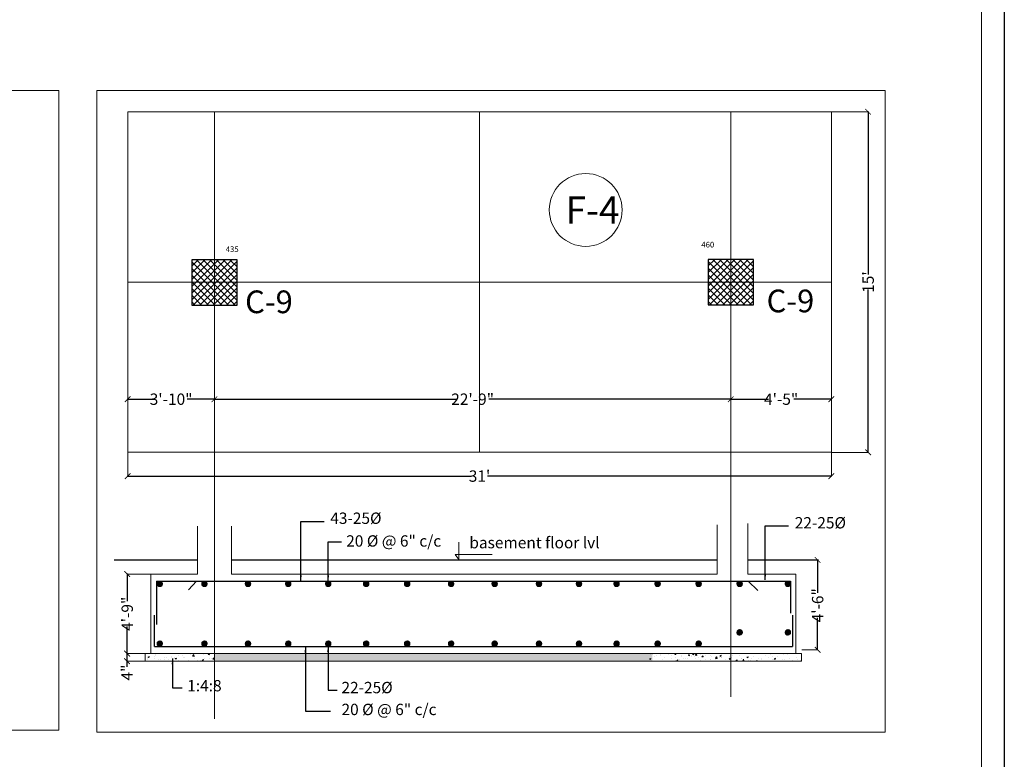
# Model space of a CAD drawing. Units: inches. Extents: x 63612 to 98581, y -39141 to -23793.
# Drawn here: x 66937 to 67978, y -30316 to -29534 of the extents above; entities that cross this region are included whole.
import ezdxf
from ezdxf.lldxf.tags import DXFTag

# ---------------------------------------------------------------- set-up
doc = ezdxf.new("R2010")
doc.units = ezdxf.units.IN
doc.header["$MEASUREMENT"] = 0
doc.header["$PDMODE"] = 35
doc.styles.get("Standard").update_dxf_attribs({"font": 'ARIALN.TTF', "height": 12})
tags = doc.linetypes.add('CENTER', pattern=[2, 1.25, -0.25, 0.25, -0.25]).pattern_tags.tags
tags[10:11] = [DXFTag(74, 4), DXFTag(75, 0), DXFTag(340, '0'), DXFTag(46, 1.0), DXFTag(50, 0.0), DXFTag(44, 0.0), DXFTag(45, 0.0)]
tags[8:9] = [DXFTag(74, 4), DXFTag(75, 0), DXFTag(340, '0'), DXFTag(46, 1.0), DXFTag(50, 0.0), DXFTag(44, 0.0), DXFTag(45, 0.0)]
tags[6:7] = [DXFTag(74, 4), DXFTag(75, 0), DXFTag(340, '0'), DXFTag(46, 1.0), DXFTag(50, 0.0), DXFTag(44, 0.0), DXFTag(45, 0.0)]
tags[4:5] = [DXFTag(74, 4), DXFTag(75, 0), DXFTag(340, '0'), DXFTag(46, 1.0), DXFTag(50, 0.0), DXFTag(44, 0.0), DXFTag(45, 0.0)]
tags = doc.linetypes.add('DASHED', pattern=[0.75, 0.5, -0.25]).pattern_tags.tags
tags[6:7] = [DXFTag(74, 4), DXFTag(75, 0), DXFTag(340, '0'), DXFTag(46, 1.0), DXFTag(50, 0.0), DXFTag(44, 0.0), DXFTag(45, 0.0)]
tags[4:5] = [DXFTag(74, 4), DXFTag(75, 0), DXFTag(340, '0'), DXFTag(46, 1.0), DXFTag(50, 0.0), DXFTag(44, 0.0), DXFTag(45, 0.0)]
tags = doc.linetypes.add('HIDDEN', pattern=[0.375, 0.25, -0.125]).pattern_tags.tags
tags[6:7] = [DXFTag(74, 4), DXFTag(75, 0), DXFTag(340, '0'), DXFTag(46, 1.0), DXFTag(50, 0.0), DXFTag(44, 0.0), DXFTag(45, 0.0)]
tags[4:5] = [DXFTag(74, 4), DXFTag(75, 0), DXFTag(340, '0'), DXFTag(46, 1.0), DXFTag(50, 0.0), DXFTag(44, 0.0), DXFTag(45, 0.0)]
doc.dimstyles.get("Standard").update_dxf_attribs({"dimtxt": 7.5, "dimasz": 2.5, "dimexe": 0.18, "dimexo": 0.0625, "dimgap": 0.09, "dimtad": 1, "dimtoh": 1, "dimdec": 1, "dimzin": 0, "dimdsep": 46, "dimlunit": 4, "dimtxsty": 'Standard', "dimblk": 'ARCHTICK', "dimcen": 0.09, "dimadec": 0, "dimazin": 0, "dimtfac": 1, "dimtdec": 1, "dimtix": 1, "dimtofl": 0, "dimtmove": 0, "dimatfit": 2, "dimfxl": 0, "dimtolj": 1, "dimtzin": 0, "dimlwe": 9, "dimarcsym": 0})
pattern_1 = [(315, (-98601.54216, -103668.0056), (-0.2209708691, -0.2209708691), [])]
pattern_2 = [(315, (-98559.2556, -103668.0056), (-0.2209708691, -0.2209708691), [])]
pattern_3 = [(315, (-98432.78576, -103668.0056), (-0.2209708691, -0.2209708691), [])]
pattern_4 = [(315, (-98389.42123, -103656.0056), (-0.2209708691, -0.2209708691), [])]
pattern_5 = [(315, (-98338.3729, -103656.0056), (-0.2209708691, -0.2209708691), [])]
pattern_6 = [(315, (-98476.1503, -103668.0056), (-0.2209708691, -0.2209708691), [])]
pattern_7 = [(315, (-98519.51482, -103668.0056), (-0.2209708691, -0.2209708691), [])]

# ---------------------------------------------------------------- blocks, each defined once
blk = doc.blocks.new('_ArchTick')
at = {"color": 0, "linetype": 'ByBlock', "const_width": 0.15}
blk.add_lwpolyline([(-0.5, -0.5), (0.5, 0.5)], dxfattribs=at)
blk = doc.blocks.new('*D1286')
at = {"color": 0, "linetype": 'DASHED', "lineweight": 5, "ltscale": 10}
for p, q in [((67051.2, -29926.3), (67051.2, -29935.6)), ((67142.9, -29926.3), (67142.9, -29935.6))]:
    blk.add_line(p, q, dxfattribs=at)
at = {"color": 0, "lineweight": -2, "ltscale": 10}
for p, q in [((67050.7, -29935.5), (67080, -29935.5)), ((67143.4, -29935.5), (67114.1, -29935.5))]:
    blk.add_line(p, q, dxfattribs=at)
at = {"layer": 'Defpoints', "color": 0, "lineweight": 9, "ltscale": 10}
for p in [(67051.2, -29926.2), (67142.9, -29926.2), (67051.2, -29935.5)]:
    blk.add_point(p, dxfattribs=at)
at = {"color": 0, "lineweight": -2, "ltscale": 10, "xscale": 6, "yscale": 6, "zscale": 6, "rotation": 180}
blk.add_blockref('_ArchTick', (67051.2, -29935.5), dxfattribs=at)
at = {"color": 0, "lineweight": -2, "ltscale": 10, "xscale": 6, "yscale": 6, "zscale": 6}
blk.add_blockref('_ArchTick', (67142.9, -29935.5), dxfattribs=at)
at = {"color": 0, "lineweight": 9, "ltscale": 10, "insert": (67097.1, -29935.5), "char_height": 12, "attachment_point": 5}
blk.add_mtext('\\A1;3\'-10"', dxfattribs=at)
blk = doc.blocks.new('*D1287')
at = {"color": 0, "linetype": 'DASHED', "lineweight": 5, "ltscale": 10}
for p, q in [((67795.3, -29631.7), (67834.2, -29631.7)), ((67795.3, -29991.7), (67834.2, -29991.7))]:
    blk.add_line(p, q, dxfattribs=at)
at = {"color": 0, "lineweight": -2, "ltscale": 10}
for p, q in [((67834.1, -29631.2), (67834.1, -29803.7)), ((67834.1, -29992.2), (67834.1, -29819.6))]:
    blk.add_line(p, q, dxfattribs=at)
at = {"layer": 'Defpoints', "color": 0, "lineweight": 9, "ltscale": 10}
for p in [(67795.2, -29631.7), (67795.2, -29991.7), (67834.1, -29991.7)]:
    blk.add_point(p, dxfattribs=at)
at = {"color": 0, "lineweight": -2, "ltscale": 10, "xscale": 6, "yscale": 6, "zscale": 6}
for p, rotation in [((67834.1, -29631.7), 90), ((67834.1, -29991.7), 270)]:
    blk.add_blockref('_ArchTick', p, dxfattribs=dict(at, rotation=rotation))
at = {"color": 0, "lineweight": 9, "ltscale": 10, "insert": (67834.1, -29811.7), "char_height": 12, "attachment_point": 5, "rotation": 90}
blk.add_mtext("\\A1;15'", dxfattribs=at)
blk = doc.blocks.new('*D1288')
at = {"color": 0, "linetype": 'DASHED', "lineweight": 5, "ltscale": 10}
for p, q in [((67051.2, -29991.7), (67051.2, -30016.9)), ((67795.2, -29991.7), (67795.2, -30016.9))]:
    blk.add_line(p, q, dxfattribs=at)
at = {"color": 0, "lineweight": -2, "ltscale": 10}
for p, q in [((67050.7, -30016.8), (67414.8, -30016.8)), ((67795.7, -30016.8), (67431.7, -30016.8))]:
    blk.add_line(p, q, dxfattribs=at)
at = {"layer": 'Defpoints', "color": 0, "lineweight": 9, "ltscale": 10}
for p in [(67051.2, -29991.7), (67795.2, -29991.7), (67051.2, -30016.8)]:
    blk.add_point(p, dxfattribs=at)
at = {"color": 0, "lineweight": -2, "ltscale": 10, "xscale": 6, "yscale": 6, "zscale": 6, "rotation": 180}
blk.add_blockref('_ArchTick', (67051.2, -30016.8), dxfattribs=at)
at = {"color": 0, "lineweight": -2, "ltscale": 10, "xscale": 6, "yscale": 6, "zscale": 6}
blk.add_blockref('_ArchTick', (67795.2, -30016.8), dxfattribs=at)
at = {"color": 0, "lineweight": 9, "ltscale": 10, "insert": (67423.2, -30016.8), "char_height": 12, "attachment_point": 5}
blk.add_mtext("\\A1;31'", dxfattribs=at)
blk = doc.blocks.new('*D1289')
at = {"color": 0, "lineweight": -2, "ltscale": 10}
for p, q in [((67688.4, -29935.5), (67728.7, -29935.5)), ((67795.7, -29935.5), (67755.4, -29935.5))]:
    blk.add_line(p, q, dxfattribs=at)
at = {"color": 0, "linetype": 'DASHED', "lineweight": 5, "ltscale": 10}
for p, q in [((67688.9, -29949.4), (67688.9, -29935.3)), ((67795.2, -29949.4), (67795.2, -29935.3))]:
    blk.add_line(p, q, dxfattribs=at)
at = {"layer": 'Defpoints', "color": 0, "lineweight": 9, "ltscale": 10}
for p in [(67688.9, -29935.5), (67688.9, -29949.4), (67795.2, -29949.4)]:
    blk.add_point(p, dxfattribs=at)
at = {"color": 0, "lineweight": -2, "ltscale": 10, "xscale": 6, "yscale": 6, "zscale": 6, "rotation": 180}
blk.add_blockref('_ArchTick', (67688.9, -29935.5), dxfattribs=at)
at = {"color": 0, "lineweight": -2, "ltscale": 10, "xscale": 6, "yscale": 6, "zscale": 6}
blk.add_blockref('_ArchTick', (67795.2, -29935.5), dxfattribs=at)
at = {"color": 0, "lineweight": 9, "ltscale": 10, "insert": (67742.1, -29935.5), "char_height": 12, "attachment_point": 5}
blk.add_mtext('\\A1;4\'-5"', dxfattribs=at)
blk = doc.blocks.new('*D1290')
at = {"color": 0, "lineweight": -2, "ltscale": 10}
for p, q in [((67142.4, -29935.5), (67398.8, -29935.5)), ((67689.4, -29935.5), (67433, -29935.5))]:
    blk.add_line(p, q, dxfattribs=at)
at = {"color": 0, "linetype": 'DASHED', "lineweight": 5, "ltscale": 10}
for p, q in [((67142.9, -29942.2), (67142.9, -29935.3)), ((67688.9, -29942.2), (67688.9, -29935.3))]:
    blk.add_line(p, q, dxfattribs=at)
at = {"layer": 'Defpoints', "color": 0, "lineweight": 9, "ltscale": 10}
for p in [(67142.9, -29935.5), (67142.9, -29942.2), (67688.9, -29942.3)]:
    blk.add_point(p, dxfattribs=at)
at = {"color": 0, "lineweight": -2, "ltscale": 10, "xscale": 6, "yscale": 6, "zscale": 6, "rotation": 180}
blk.add_blockref('_ArchTick', (67142.9, -29935.5), dxfattribs=at)
at = {"color": 0, "lineweight": -2, "ltscale": 10, "xscale": 6, "yscale": 6, "zscale": 6}
blk.add_blockref('_ArchTick', (67688.9, -29935.5), dxfattribs=at)
at = {"color": 0, "lineweight": 9, "ltscale": 10, "insert": (67415.9, -29935.5), "char_height": 12, "attachment_point": 5}
blk.add_mtext('\\A1;22\'-9"', dxfattribs=at)
blk = doc.blocks.new('*D1291')
at = {"color": 0, "linetype": 'HIDDEN', "lineweight": 5, "ltscale": 10}
for p, q in [((67075.6, -30120.4), (67050.5, -30120.4)), ((67075.6, -30204.4), (67050.5, -30204.4))]:
    blk.add_line(p, q, dxfattribs=at)
at = {"color": 0, "lineweight": -2, "ltscale": 10}
for p, q in [((67050.7, -30119.9), (67050.7, -30149)), ((67050.7, -30204.9), (67050.7, -30175.7))]:
    blk.add_line(p, q, dxfattribs=at)
at = {"layer": 'Defpoints', "color": 0, "lineweight": 9, "ltscale": 10}
for p in [(67075.7, -30120.4), (67050.7, -30204.4), (67075.7, -30204.4)]:
    blk.add_point(p, dxfattribs=at)
at = {"color": 0, "lineweight": -2, "ltscale": 10, "xscale": 6, "yscale": 6, "zscale": 6}
for p, rotation in [((67050.7, -30120.4), 90), ((67050.7, -30204.4), 270)]:
    blk.add_blockref('_ArchTick', p, dxfattribs=dict(at, rotation=rotation))
at = {"color": 0, "lineweight": 9, "ltscale": 10, "insert": (67050.7, -30162.4), "char_height": 12, "attachment_point": 5, "rotation": 90}
blk.add_mtext('\\A1;4\'-9"', dxfattribs=at)
blk = doc.blocks.new('*D1292')
at = {"color": 0, "linetype": 'HIDDEN', "lineweight": 5, "ltscale": 10}
for p, q in [((67069.6, -30204.4), (67050.3, -30204.4)), ((67069.6, -30212.4), (67050.3, -30212.4))]:
    blk.add_line(p, q, dxfattribs=at)
at = {"color": 0, "lineweight": -2, "ltscale": 10}
for p, q in [((67050.4, -30203.9), (67050.4, -30212.4)), ((67050.4, -30212.4), (67050.4, -30218.6))]:
    blk.add_line(p, q, dxfattribs=at)
at = {"layer": 'Defpoints', "color": 0, "lineweight": 9, "ltscale": 10}
for p in [(67069.7, -30204.4), (67050.4, -30212.4), (67069.7, -30212.4)]:
    blk.add_point(p, dxfattribs=at)
at = {"color": 0, "lineweight": -2, "ltscale": 10, "xscale": 6, "yscale": 6, "zscale": 6}
for p, rotation in [((67050.4, -30204.4), 90), ((67050.4, -30212.4), 270)]:
    blk.add_blockref('_ArchTick', p, dxfattribs=dict(at, rotation=rotation))
at = {"color": 0, "lineweight": 9, "ltscale": 10, "insert": (67050.4, -30224.5), "char_height": 12, "attachment_point": 5, "rotation": 90}
blk.add_mtext('\\A1;4"', dxfattribs=at)
blk = doc.blocks.new('*D1293')
at = {"color": 0, "linetype": 'HIDDEN', "lineweight": 5, "ltscale": 10}
for p, q in [((67772.6, -30105.5), (67780.8, -30105.5)), ((67763.9, -30200.4), (67780.8, -30200.4))]:
    blk.add_line(p, q, dxfattribs=at)
at = {"color": 0, "lineweight": -2, "ltscale": 10}
for p, q in [((67780.7, -30105), (67780.7, -30140.1)), ((67780.7, -30200.9), (67780.7, -30166.8))]:
    blk.add_line(p, q, dxfattribs=at)
at = {"layer": 'Defpoints', "color": 0, "lineweight": 9, "ltscale": 10}
for p in [(67772.5, -30105.5), (67763.8, -30200.4), (67780.7, -30200.4)]:
    blk.add_point(p, dxfattribs=at)
at = {"color": 0, "lineweight": -2, "ltscale": 10, "xscale": 6, "yscale": 6, "zscale": 6}
for p, rotation in [((67780.7, -30105.5), 90), ((67780.7, -30200.4), 270)]:
    blk.add_blockref('_ArchTick', p, dxfattribs=dict(at, rotation=rotation))
at = {"color": 0, "lineweight": 9, "ltscale": 10, "insert": (67780.7, -30153.4), "char_height": 12, "attachment_point": 5, "rotation": 90}
blk.add_mtext('\\A1;4\'-6"', dxfattribs=at)

msp = doc.modelspace()

# ---------------------------------------------------------------- hatches: boundary and pattern name
h = msp.add_hatch()
h.set_pattern_fill('ANSI37', color=256, scale=40, angle=270, style=0)
h.set_pattern_definition([(315, (118068.331, 107640.6816), (3.5355339, 3.5355339), []), (45, (118068.331, 107640.6816), (-3.5355339, 3.5355339), [])])
h.paths.add_polyline_path([(67118.875, -29788.045), (67118.875, -29836.045), (67166.875, -29836.045), (67166.875, -29788.045)])
h = msp.add_hatch()
h.set_pattern_fill('ANSI37', color=256, scale=40, angle=270, style=0)
h.set_pattern_definition([(315, (118614.331, 107641.0184), (3.5355339, 3.5355339), []), (45, (118614.331, 107641.0184), (-3.5355339, 3.5355339), [])])
h.paths.add_polyline_path([(67664.875, -29787.708), (67664.875, -29835.708), (67712.875, -29835.708), (67712.875, -29787.708)])
at = {"lineweight": 9, "ltscale": 10}
h = msp.add_hatch(dxfattribs=at)
h.set_pattern_fill('ANSI31', color=0, scale=2.5, style=0)
h.set_pattern_definition([(45, (-99002.50707, 43343.28272), (-0.2209708691, 0.2209708691), [])])
h.paths.add_polyline_path([(67088.011, -30130.721, 1), (67082.2, -30130.721, 1)])
h = msp.add_hatch(dxfattribs=at)
h.set_pattern_fill('ANSI31', color=0, scale=2.5, style=0)
h.set_pattern_definition([(45, (-98955.2626, 43343.28272), (-0.2209708691, 0.2209708691), [])])
h.paths.add_polyline_path([(67135.256, -30130.721, 1), (67129.444, -30130.721, 1)])
h = msp.add_hatch(dxfattribs=at)
h.set_pattern_fill('ANSI31', color=0, scale=2.5, style=0)
h.set_pattern_definition([(45, (-98909.22158, 43343.28272), (-0.2209708691, 0.2209708691), [])])
h.paths.add_polyline_path([(67181.297, -30130.721, 1), (67175.485, -30130.721, 1)])
h = msp.add_hatch(dxfattribs=at)
h.set_pattern_fill('ANSI31', color=0, scale=2.5, style=0)
h.set_pattern_definition([(45, (-98866.6646, 43343.28272), (-0.2209708691, 0.2209708691), [])])
h.paths.add_polyline_path([(67223.854, -30130.721, 1), (67218.042, -30130.721, 1)])
h = msp.add_hatch(dxfattribs=at)
h.set_pattern_fill('ANSI31', color=0, scale=2.5, style=0)
h.set_pattern_definition([(45, (-98824.37802, 43343.28272), (-0.2209708691, 0.2209708691), [])])
h.paths.add_polyline_path([(67266.14, -30130.721, 1), (67260.329, -30130.721, 1)])
h = msp.add_hatch(dxfattribs=at)
h.set_pattern_fill('ANSI31', color=0, scale=2.5, style=0)
h.set_pattern_definition([(45, (-98784.2651, 43343.28272), (-0.2209708691, 0.2209708691), [])])
h.paths.add_polyline_path([(67306.253, -30130.721, 1), (67300.442, -30130.721, 1)])
h = msp.add_hatch(dxfattribs=at)
h.set_pattern_fill('ANSI31', color=0, scale=2.5, style=0)
h.set_pattern_definition([(45, (-98740.90057, 43343.28272), (-0.2209708691, 0.2209708691), [])])
h.paths.add_polyline_path([(67349.618, -30130.721, 1), (67343.806, -30130.721, 1)])
h = msp.add_hatch(dxfattribs=at)
h.set_pattern_fill('ANSI31', color=0, scale=2.5, style=0)
h.set_pattern_definition([(45, (-98694.46438, 43343.28272), (-0.2209708691, 0.2209708691), [])])
h.paths.add_polyline_path([(67396.054, -30130.721, 1), (67390.242, -30130.721, 1)])
h = msp.add_hatch(dxfattribs=at)
h.set_pattern_fill('ANSI31', color=0, scale=2.5, style=0)
h.set_pattern_definition([(45, (-98648.42335, 43343.28272), (-0.2209708691, 0.2209708691), [])])
h.paths.add_polyline_path([(67442.095, -30130.721, 1), (67436.284, -30130.721, 1)])
h = msp.add_hatch(dxfattribs=at)
h.set_pattern_fill('ANSI31', color=0, scale=2.5, style=0)
h.set_pattern_definition([(45, (-98601.54216, 43343.28272), (-0.2209708691, 0.2209708691), [])])
h.paths.add_polyline_path([(67488.976, -30130.721, 1), (67483.165, -30130.721, 1)])
h = msp.add_hatch(dxfattribs=at)
h.set_pattern_fill('ANSI31', color=0, scale=2.5, style=0)
h.set_pattern_definition([(45, (-98559.2556, 43343.28272), (-0.2209708691, 0.2209708691), [])])
h.paths.add_polyline_path([(67531.263, -30130.721, 1), (67525.451, -30130.721, 1)])
h = msp.add_hatch(dxfattribs=at)
h.set_pattern_fill('ANSI31', color=0, scale=2.5, style=0)
h.set_pattern_definition([(45, (-98519.51482, 43343.28272), (-0.2209708691, 0.2209708691), [])])
h.paths.add_polyline_path([(67571.004, -30130.721, 1), (67565.192, -30130.721, 1)])
h = msp.add_hatch(dxfattribs=at)
h.set_pattern_fill('ANSI31', color=0, scale=2.5, style=0)
h.set_pattern_definition([(45, (-98476.1503, 43343.28272), (-0.2209708691, 0.2209708691), [])])
h.paths.add_polyline_path([(67614.368, -30130.721, 1), (67608.557, -30130.721, 1)])
h = msp.add_hatch(dxfattribs=at)
h.set_pattern_fill('ANSI31', color=0, scale=2.5, style=0)
h.set_pattern_definition([(45, (-98432.78576, 43343.28272), (-0.2209708691, 0.2209708691), [])])
h.paths.add_polyline_path([(67657.733, -30130.721, 1), (67651.921, -30130.721, 1)])
h = msp.add_hatch(dxfattribs=at)
h.set_pattern_fill('ANSI31', color=0, scale=2.5, style=0)
h.set_pattern_definition([(45, (-98389.42123, 43343.28272), (-0.2209708691, 0.2209708691), [])])
h.paths.add_polyline_path([(67701.097, -30130.721, 1), (67695.286, -30130.721, 1)])
h = msp.add_hatch(dxfattribs=at)
h.set_pattern_fill('ANSI31', color=0, scale=2.5, style=0)
h.set_pattern_definition([(45, (-98338.3729, 43343.28272), (-0.2209708691, 0.2209708691), [])])
h.paths.add_polyline_path([(67752.146, -30130.721, 1), (67746.334, -30130.721, 1)])
h = msp.add_hatch(dxfattribs=at)
h.set_pattern_fill('ANSI31', color=0, scale=2.5, style=0)
h.set_pattern_definition(pattern_4)
h.paths.add_polyline_path([(67701.097, -30182.002, 1), (67695.286, -30182.002, 1)])
h = msp.add_hatch(dxfattribs=at)
h.set_pattern_fill('ANSI31', color=0, scale=2.5, style=0)
h.set_pattern_definition(pattern_4)
h.paths.add_polyline_path([(67695.286, -30182.002, 1), (67701.097, -30182.002, 1)])
h = msp.add_hatch(dxfattribs=at)
h.set_pattern_fill('ANSI31', color=0, scale=2.5, style=0)
h.set_pattern_definition(pattern_5)
h.paths.add_polyline_path([(67752.146, -30182.002, 1), (67746.334, -30182.002, 1)])
h = msp.add_hatch(dxfattribs=at)
h.set_pattern_fill('ANSI31', color=0, scale=2.5, style=0)
h.set_pattern_definition(pattern_5)
h.paths.add_polyline_path([(67746.334, -30182.002, 1), (67752.146, -30182.002, 1)])
h = msp.add_hatch(dxfattribs=at)
h.set_pattern_fill('ANSI31', color=0, scale=2.5, style=0)
h.set_pattern_definition([(315, (-99002.50707, -103668.0056), (-0.2209708691, -0.2209708691), [])])
h.paths.add_polyline_path([(67082.2, -30194.002, 1), (67088.011, -30194.002, 1)])
h = msp.add_hatch(dxfattribs=at)
h.set_pattern_fill('ANSI31', color=0, scale=2.5, style=0)
h.set_pattern_definition([(315, (-98955.2626, -103668.0056), (-0.2209708691, -0.2209708691), [])])
h.paths.add_polyline_path([(67129.444, -30194.002, 1), (67135.256, -30194.002, 1)])
h = msp.add_hatch(dxfattribs=at)
h.set_pattern_fill('ANSI31', color=0, scale=2.5, style=0)
h.set_pattern_definition([(315, (-98909.22158, -103668.0056), (-0.2209708691, -0.2209708691), [])])
h.paths.add_polyline_path([(67175.485, -30194.002, 1), (67181.297, -30194.002, 1)])
h = msp.add_hatch(dxfattribs=at)
h.set_pattern_fill('ANSI31', color=0, scale=2.5, style=0)
h.set_pattern_definition([(315, (-98866.6646, -103668.0056), (-0.2209708691, -0.2209708691), [])])
h.paths.add_polyline_path([(67218.042, -30194.002, 1), (67223.854, -30194.002, 1)])
h = msp.add_hatch(dxfattribs=at)
h.set_pattern_fill('ANSI31', color=0, scale=2.5, style=0)
h.set_pattern_definition([(315, (-98824.37802, -103668.0056), (-0.2209708691, -0.2209708691), [])])
h.paths.add_polyline_path([(67260.329, -30194.002, 1), (67266.14, -30194.002, 1)])
h = msp.add_hatch(dxfattribs=at)
h.set_pattern_fill('ANSI31', color=0, scale=2.5, style=0)
h.set_pattern_definition([(315, (-98784.2651, -103668.0056), (-0.2209708691, -0.2209708691), [])])
h.paths.add_polyline_path([(67300.442, -30194.002, 1), (67306.253, -30194.002, 1)])
h = msp.add_hatch(dxfattribs=at)
h.set_pattern_fill('ANSI31', color=0, scale=2.5, style=0)
h.set_pattern_definition([(315, (-98740.90057, -103668.0056), (-0.2209708691, -0.2209708691), [])])
h.paths.add_polyline_path([(67343.806, -30194.002, 1), (67349.618, -30194.002, 1)])
h = msp.add_hatch(dxfattribs=at)
h.set_pattern_fill('ANSI31', color=0, scale=2.5, style=0)
h.set_pattern_definition([(315, (-98694.46438, -103668.0056), (-0.2209708691, -0.2209708691), [])])
h.paths.add_polyline_path([(67390.242, -30194.002, 1), (67396.054, -30194.002, 1)])
h = msp.add_hatch(dxfattribs=at)
h.set_pattern_fill('ANSI31', color=0, scale=2.5, style=0)
h.set_pattern_definition([(315, (-98648.42335, -103668.0056), (-0.2209708691, -0.2209708691), [])])
h.paths.add_polyline_path([(67436.284, -30194.002, 1), (67442.095, -30194.002, 1)])
h = msp.add_hatch(dxfattribs=at)
h.set_pattern_fill('ANSI31', color=0, scale=2.5, style=0)
h.set_pattern_definition(pattern_1)
h.paths.add_polyline_path([(67488.976, -30194.002, 1), (67483.165, -30194.002, 1)])
h = msp.add_hatch(dxfattribs=at)
h.set_pattern_fill('ANSI31', color=0, scale=2.5, style=0)
h.set_pattern_definition(pattern_1)
h.paths.add_polyline_path([(67483.165, -30194.002, 1), (67488.976, -30194.002, 1)])
h = msp.add_hatch(dxfattribs=at)
h.set_pattern_fill('ANSI31', color=0, scale=2.5, style=0)
h.set_pattern_definition(pattern_2)
h.paths.add_polyline_path([(67531.263, -30194.002, 1), (67525.451, -30194.002, 1)])
h = msp.add_hatch(dxfattribs=at)
h.set_pattern_fill('ANSI31', color=0, scale=2.5, style=0)
h.set_pattern_definition(pattern_2)
h.paths.add_polyline_path([(67525.451, -30194.002, 1), (67531.263, -30194.002, 1)])
h = msp.add_hatch(dxfattribs=at)
h.set_pattern_fill('ANSI31', color=0, scale=2.5, style=0)
h.set_pattern_definition(pattern_7)
h.paths.add_polyline_path([(67571.004, -30194.002, 1), (67565.192, -30194.002, 1)])
h = msp.add_hatch(dxfattribs=at)
h.set_pattern_fill('ANSI31', color=0, scale=2.5, style=0)
h.set_pattern_definition(pattern_7)
h.paths.add_polyline_path([(67565.192, -30194.002, 1), (67571.004, -30194.002, 1)])
h = msp.add_hatch(dxfattribs=at)
h.set_pattern_fill('ANSI31', color=0, scale=2.5, style=0)
h.set_pattern_definition(pattern_6)
h.paths.add_polyline_path([(67614.368, -30194.002, 1), (67608.557, -30194.002, 1)])
h = msp.add_hatch(dxfattribs=at)
h.set_pattern_fill('ANSI31', color=0, scale=2.5, style=0)
h.set_pattern_definition(pattern_6)
h.paths.add_polyline_path([(67608.557, -30194.002, 1), (67614.368, -30194.002, 1)])
h = msp.add_hatch(dxfattribs=at)
h.set_pattern_fill('ANSI31', color=0, scale=2.5, style=0)
h.set_pattern_definition(pattern_3)
h.paths.add_polyline_path([(67657.733, -30194.002, 1), (67651.921, -30194.002, 1)])
h = msp.add_hatch(dxfattribs=at)
h.set_pattern_fill('ANSI31', color=0, scale=2.5, style=0)
h.set_pattern_definition(pattern_3)
h.paths.add_polyline_path([(67651.921, -30194.002, 1), (67657.733, -30194.002, 1)])
at = {"linetype": 'ByBlock', "lineweight": 9}
h = msp.add_hatch(dxfattribs=at)
h.set_pattern_fill('AR-CONC', color=0, scale=2)
h.set_pattern_definition([(50, (-21.753, 121.336), (14.3452037, -1.2550427), [1.5, -16.5]), (355, (-21.753, 121.336), (-2.7750267, 15.0438427), [1.2, -13.2]), (100.4514, (-20.557, 121.231), (11.5701876, 13.7887908), [1.2748038, -14.0228422]), (46.1842, (-21.753, 125.336), (21.344821, -3.3103803), [2.25, -24.75]), (96.6356, (-19.974, 125.06), (18.693254, 19.4823574), [1.912206, -21.03426]), (351.1842, (-21.753, 125.336), (18.693239, 19.482372), [1.8, -19.8]), (21, (-19.753, 124.336), (11.938141, -8.0523778), [1.5, -16.5]), (326, (-19.753, 124.336), (4.8663066, 14.503001), [1.2, -13.2]), (71.4514, (-18.758, 123.665), (16.8044526, 6.45061), [1.2748038, -14.0228422]), (37.5, (-21.7526, 121.336), (0.2431971, 6.65787708), [0, -13.04, 0, -13.4, 0, -13.25]), (7.5, (-21.7526, 121.336), (5.26139075, 7.88823424), [0, -7.64, 0, -12.74, 0, -5.05]), (327.5, (-26.2126, 121.336), (10.67644872, -0.45109743), [0, -5, 0, -15.6, 0, -20.7]), (317.5, (-28.213, 121.336), (11.6637234, 2.0020996), [0, -6.5, 0, -10.36, 0, -14.7])])
h.paths.add_polyline_path([(67142.875, -30212.361), (67142.875, -30204.361), (67075.544, -30204.361), (67069.544, -30204.361), (67069.544, -30212.361)])
h = msp.add_hatch(dxfattribs=at)
h.set_pattern_fill('AR-CONC', color=0, scale=2)
h.set_pattern_definition([(50, (-66579.118, 26705.793), (14.34520365, -1.2550427), [1.5, -16.5]), (355, (-66579.118, 26705.793), (-2.7750267, 15.0438427), [1.2, -13.2]), (100.4514, (-66577.923, 26705.689), (11.5701876, 13.7887908), [1.2748038, -14.0228422]), (46.1842, (-66579.118, 26709.793), (21.344821, -3.3103803), [2.25, -24.75]), (96.6356, (-66577.34, 26709.518), (18.693254, 19.4823574), [1.9122058, -21.03426]), (351.1842, (-66579.118, 26709.793), (18.693239, 19.482372), [1.8, -19.8]), (21, (-66577.118, 26708.793), (11.938141, -8.0523778), [1.5, -16.5]), (326, (-66577.118, 26708.793), (4.8663066, 14.5030009), [1.2, -13.2]), (71.4514, (-66576.123, 26708.122), (16.8044526, 6.45061), [1.2748038, -14.0228422]), (37.5, (-66579.118, 26705.7934), (0.2431971, 6.65787708), [0, -13.04, 0, -13.4, 0, -13.25]), (7.5, (-66579.118, 26705.7934), (5.26139075, 7.88823424), [0, -7.64, 0, -12.74, 0, -5.05]), (327.5, (-66583.578, 26705.7934), (10.67644872, -0.45109743), [0, -5, 0, -15.6, 0, -20.7]), (317.5, (-66585.578, 26705.793), (11.6637234, 2.00209965), [0, -6.5, 0, -10.36, 0, -14.7])])
h.paths.add_polyline_path([(67606.005, -30204.361), (67142.875, -30204.361), (67142.875, -30212.361), (67606.005, -30212.361)])
h = msp.add_hatch(dxfattribs=at)
h.set_pattern_fill('AR-CONC', color=0, scale=2)
h.set_pattern_definition([(50, (0, 0), (14.3452037, -1.2550427), [1.5, -16.5]), (355, (0, 0), (-2.7750267, 15.0438427), [1.2, -13.2]), (100.4514, (1.195, -0.105), (11.5701876, 13.7887908), [1.2748038, -14.0228422]), (46.1842, (0, 4), (21.344821, -3.3103803), [2.25, -24.75]), (96.6356, (1.779, 3.724), (18.693254, 19.4823574), [1.912206, -21.03426]), (351.1842, (0, 4), (18.693239, 19.482372), [1.8, -19.8]), (21, (2, 3), (11.938141, -8.0523778), [1.5, -16.5]), (326, (2, 3), (4.8663066, 14.503001), [1.2, -13.2]), (71.4514, (2.995, 2.329), (16.8044526, 6.45061), [1.2748038, -14.0228422]), (37.5, (0, 0), (0.2431971, 6.65787708), [0, -13.04, 0, -13.4, 0, -13.25]), (7.5, (0, 0), (5.26139075, 7.88823424), [0, -7.64, 0, -12.74, 0, -5.05]), (327.5, (-4.46, 0), (10.67644872, -0.45109743), [0, -5, 0, -15.6, 0, -20.7]), (317.5, (-6.46, 0), (11.6637234, 2.0020996), [0, -6.5, 0, -10.36, 0, -14.7])])
h.paths.add_polyline_path([(67600.417, -30204.361), (67763.665, -30204.361), (67763.665, -30212.361), (67600.417, -30212.361)])

# ---------------------------------------------------------------- linework, layer by layer
at = {"color": 252, "linetype": 'CENTER', "lineweight": 20, "ltscale": 20}
for p, q in [((67142.875, -30273.573), (67142.875, -29631.657)), ((67423.232, -29631.657), (67423.232, -29991.657)), ((67688.875, -29631.657), (67688.875, -30250.055)), ((67051.232, -29811.657), (67795.232, -29811.657))]:
    msp.add_line(p, q, dxfattribs=at)
at = {"color": 0, "lineweight": 9, "ltscale": 10}
for p, q in [((67124.875, -30069.838), (67124.875, -30120.361)), ((67160.875, -30069.838), (67160.875, -30120.361)), ((67674.362, -30068.404), (67674.362, -30120.361)), ((67706.803, -30066.97), (67706.803, -30120.361)), ((67401.356, -30086.55), (67401.356, -30105.155)), ((67401.356, -30105.155), (67397.4, -30099.793)), ((67397.4, -30099.793), (67436.425, -30099.793)), ((67075.544, -30120.361), (67075.544, -30204.361)), ((67075.544, -30120.361), (67124.875, -30120.361)), ((67160.875, -30120.361), (67674.362, -30120.361)), ((67706.803, -30120.361), (67757.803, -30120.361)), ((67757.803, -30120.361), (67757.803, -30204.361)), ((67075.544, -30204.361), (67069.544, -30204.361)), ((67069.544, -30204.361), (67069.544, -30212.361)), ((67075.544, -30204.361), (67763.665, -30204.361)), ((67763.665, -30204.361), (67763.665, -30212.361)), ((67069.544, -30212.361), (67763.665, -30212.361))]:
    msp.add_line(p, q, dxfattribs=at)
at = {"color": 0, "lineweight": 30, "ltscale": 10}
for p, q in [((67036.976, -30105.514), (67124.875, -30105.514)), ((67160.875, -30105.514), (67674.362, -30105.514)), ((67706.803, -30105.514), (67781.599, -30105.514)), ((67081.826, -30127.789), (67751.994, -30127.789)), ((67081.826, -30127.789), (67081.826, -30173.669)), ((67124.047, -30127.789), (67115.492, -30137.057)), ((67707.372, -30127.789), (67717.516, -30137.903)), ((67751.994, -30127.789), (67751.994, -30161.669)), ((67079.655, -30197.017), (67079.655, -30163.676)), ((67754.3, -30197.101), (67754.3, -30163.76)), ((67079.655, -30197.017), (67754.165, -30197.017))]:
    msp.add_line(p, q, dxfattribs=at)
msp.add_lwpolyline([(63903.909, -28695.139), (67978.043, -28695.139), (67978.05, -31575.248), (63903.916, -31575.248)], close=True, dxfattribs=at)
at = {"color": 0, "lineweight": 9, "ltscale": 10}
for points in [[(63927.909, -28719.139), (67954.043, -28719.139), (67954.05, -31551.248), (63927.916, -31551.248)], [(66217.597, -29609.244), (66978.501, -29609.244), (66978.501, -30285.288), (66217.597, -30285.288)], [(67018.455, -29609.244), (67852.223, -29609.244), (67852.223, -30287.418), (67018.455, -30287.418)]]:
    msp.add_lwpolyline(points, close=True, dxfattribs=at)
at = {"color": 5, "linetype": 'DASHED', "lineweight": 9, "ltscale": 20}
msp.add_lwpolyline([(67051.232, -29631.657), (67051.232, -29991.657), (67795.232, -29991.657), (67795.232, -29631.657)], close=True, dxfattribs=at)
at = {"lineweight": 30}
for points in [[(67118.875, -29788.045), (67118.875, -29836.045), (67166.875, -29836.045), (67166.875, -29788.045)], [(67664.875, -29787.708), (67664.875, -29835.708), (67712.875, -29835.708), (67712.875, -29787.708)]]:
    msp.add_lwpolyline(points, close=True, dxfattribs=at)
at = {"color": 0, "lineweight": 9, "ltscale": 10}
for centre, radius in [((67535.443, -29735.472), 38.472), ((67085.106, -30130.721), 2.906), ((67132.35, -30130.721), 2.906), ((67178.391, -30130.721), 2.906), ((67220.948, -30130.721), 2.906), ((67263.235, -30130.721), 2.906), ((67303.348, -30130.721), 2.906), ((67346.712, -30130.721), 2.906), ((67393.148, -30130.721), 2.906), ((67439.189, -30130.721), 2.906), ((67486.07, -30130.721), 2.906), ((67528.357, -30130.721), 2.906), ((67568.098, -30130.721), 2.906), ((67611.462, -30130.721), 2.906), ((67654.827, -30130.721), 2.906), ((67698.191, -30130.721), 2.906), ((67749.24, -30130.721), 2.906), ((67698.191, -30182.002), 2.906), ((67698.191, -30182.002), 2.906), ((67749.24, -30182.002), 2.906), ((67749.24, -30182.002), 2.906), ((67085.106, -30194.002), 2.906), ((67132.35, -30194.002), 2.906), ((67178.391, -30194.002), 2.906), ((67220.948, -30194.002), 2.906), ((67263.235, -30194.002), 2.906), ((67303.348, -30194.002), 2.906), ((67346.712, -30194.002), 2.906), ((67393.148, -30194.002), 2.906), ((67439.189, -30194.002), 2.906), ((67486.07, -30194.002), 2.906), ((67486.07, -30194.002), 2.906), ((67528.357, -30194.002), 2.906), ((67528.357, -30194.002), 2.906), ((67568.098, -30194.002), 2.906), ((67568.098, -30194.002), 2.906), ((67611.462, -30194.002), 2.906), ((67611.462, -30194.002), 2.906), ((67654.827, -30194.002), 2.906), ((67654.827, -30194.002), 2.906)]:
    msp.add_circle(centre, radius, dxfattribs=at)

# ---------------------------------------------------------------- texts
at = {"color": 0, "linetype": 'ByBlock', "lineweight": 9, "attachment_point": 1}
for s, insert, char_height, width in [(' {\\H1.2x;F-4}', (67506.761, -29721.138), 24, 314.11079), ('435', (67154.891, -29773.919), 6, 196.31924), ('460', (67657.723, -29769.129), 6, 196.31924), ('C-9', (67175.318, -29820.571), 24, 392.63848), ('C-9', (67726.691, -29819.655), 24, 392.63848), ('43-25%%C', (67265.393, -30055.352), 12, 392.63848), ('22-25%%C', (67756.476, -30060.156), 12, 392.63848), ('20 %%C @ 6" c/c', (67282.226, -30079.387), 12, 392.63848), ('basement floor lvl', (67412.421, -30081.164), 12, 392.63848), ('1:4:8', (67114.147, -30232.396), 12, 392.63848), ('22-25%%C', (67277.205, -30234.357), 12, 392.63848), ('20 %%C @ 6" c/c', (67277.268, -30257.503), 12, 392.63848)]:
    msp.add_mtext(s, dxfattribs=dict(at, insert=insert, char_height=char_height, width=width))

# ---------------------------------------------------------------- dimensions: what is measured, and where the dimension line sits
at = {"color": 0, "lineweight": 9, "ltscale": 10}
for base, p1, p2, angle, text, override, picture, middle in [((67834.111, -29991.657), (67795.232, -29631.657), (67795.232, -29991.657), 270, "15'", {"dimtxt": 12, "dimasz": 6, "dimexe": 0.125, "dimtad": 0, "dimtoh": 0, "dimdle": 0.5, "dimfxl": 0.15, "dimlwe": 5, "dimarcsym": 2}, '*D1287', (67834.111, -29811.657)), ((67050.668, -30204.361), (67075.669, -30120.361), (67075.669, -30204.361), 90, '4\'-9"', {"dimtxt": 12, "dimasz": 6, "dimexe": 0.125, "dimtad": 0, "dimtoh": 0, "dimdle": 0.5, "dimfxl": 0.18, "dimlwe": 5, "dimarcsym": 2}, '*D1291', (67050.668, -30162.361))]:
    dim = msp.add_linear_dim(base=base, p1=p1, p2=p2, angle=angle, text=text, dimstyle='Standard', override=override, dxfattribs=at)
    dim.commit()
    dim.dimension.update_dxf_attribs({"geometry": picture, "text_midpoint": middle})
for base, p1, p2, text, picture, middle in [((67051.232, -29935.464), (67142.875, -29926.242), (67051.232, -29926.242), '3\'-10"', '*D1286', (67097.054, -29935.464)), ((67142.875, -29935.464), (67688.875, -29942.252), (67142.875, -29942.22), '22\'-9"', '*D1290', (67415.875, -29935.464)), ((67688.875, -29935.464), (67795.232, -29949.414), (67688.875, -29949.414), '4\'-5"', '*D1289', (67742.054, -29935.464)), ((67051.232, -30016.78), (67795.232, -29991.657), (67051.232, -29991.657), "31'", '*D1288', (67423.232, -30016.78))]:
    dim = msp.add_linear_dim(base=base, p1=p1, p2=p2, text=text, dimstyle='Standard', override={"dimtxt": 12, "dimasz": 6, "dimexe": 0.125, "dimtad": 0, "dimtoh": 0, "dimdle": 0.5, "dimfxl": 0.15, "dimlwe": 5, "dimarcsym": 2}, dxfattribs=at)
    dim.commit()
    dim.dimension.update_dxf_attribs({"geometry": picture, "text_midpoint": middle})
for base, p1, p2, text, picture, middle in [((67780.721, -30200.361), (67772.524, -30105.514), (67763.803, -30200.361), '4\'-6"', '*D1293', (67780.721, -30153.447)), ((67050.418, -30212.361), (67069.669, -30204.361), (67069.669, -30212.361), '4"', '*D1292', (67050.418, -30224.511))]:
    dim = msp.add_linear_dim(base=base, p1=p1, p2=p2, angle=90, text=text, dimstyle='Standard', override={"dimtxt": 12, "dimasz": 6, "dimexe": 0.125, "dimtad": 0, "dimtoh": 0, "dimdle": 0.5, "dimfxl": 0.18, "dimlwe": 5, "dimarcsym": 2}, dxfattribs=at)
    dim.commit()
    dim.dimension.update_dxf_attribs({"geometry": picture, "text_midpoint": middle, "dimtype": 160})

# ---------------------------------------------------------------- leaders
for points in [[(67234.232, -30127.815), (67234.232, -30064.716), (67258.829, -30064.716)], [(67725.315, -30126.422), (67725.315, -30069.52), (67749.911, -30069.52)], [(67263.235, -30127.84), (67263.235, -30086.279), (67277.165, -30086.279)], [(67239.061, -30197.017), (67239.061, -30265.414), (67265.682, -30265.414)], [(67263.023, -30196.795), (67263.023, -30243.198), (67272.823, -30243.198)], [(67098.57, -30209.669), (67098.57, -30240.753), (67108.762, -30240.753)]]:
    msp.add_leader(points, dimstyle='Standard', override={"dimtxt": 12, "dimasz": 6, "dimexe": 0.125, "dimgap": 0.09, "dimtad": 0, "dimtoh": 0, "dimdle": 0.5, "dimfxl": 0.18, "dimlwe": 5, "dimarcsym": 2}, dxfattribs=at)

doc.saveas('drawing.dxf')
